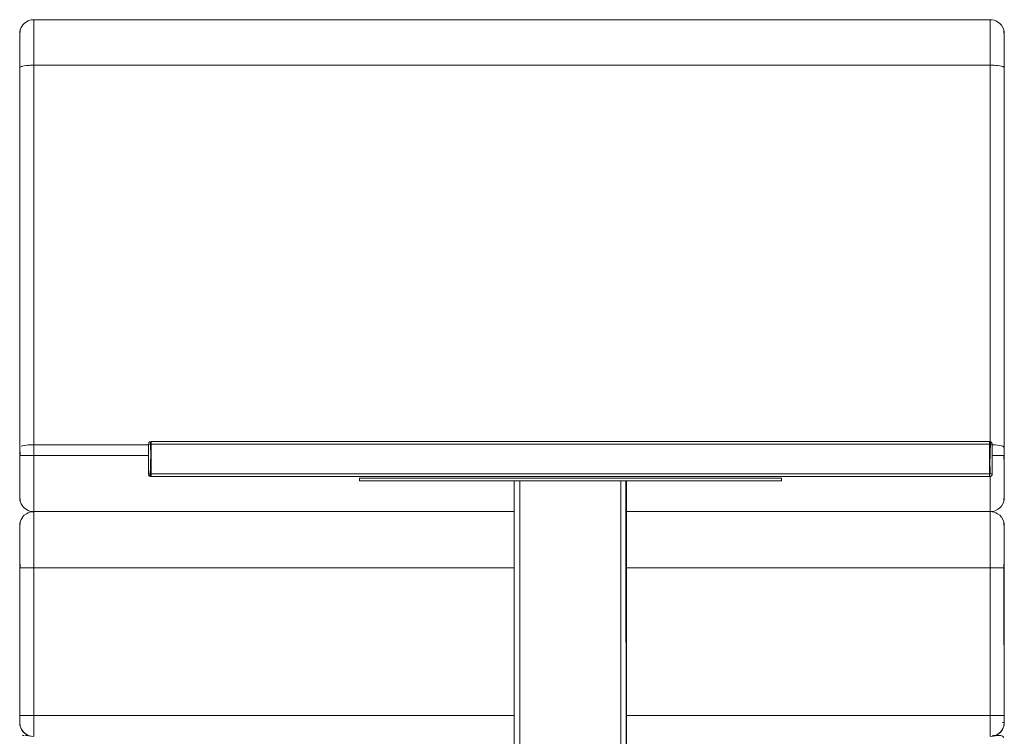
# Model space of a CAD drawing. Units: metres. Extents: x 9.5 to 25.2, y -13.8 to -3.1.
# Drawn here: x 10.5 to 11.2, y -13.5 to -13 of the extents above; entities that cross this region are included whole.
import ezdxf

# ---------------------------------------------------------------- set-up
doc = ezdxf.new("R2010")
doc.units = ezdxf.units.M
doc.header["$MEASUREMENT"] = 0

# ---------------------------------------------------------------- blocks, each defined once
blk = doc.blocks.new('b11b1846-adbf-472a-ba53-e49015401bd7')
at = {"color": 21, "lineweight": 9, "true_color": 0xe49999}
for p, q in [((10.50792, -12.98067), (10.50645, -12.98178)), ((10.50319, -13.00338), (10.50319, -12.99896)), ((10.50915, -13.2817), (10.51045, -13.28161)), ((10.51181, -13.28155), (10.51045, -13.28161)), ((11.20319, -13.28344), (11.20319, -13.28917)), ((10.51181, -13.32926), (10.51045, -13.32955)), ((10.85467, -13.36917), (10.51319, -13.36917)), ((11.20319, -13.36917), (11.20319, -13.36366)), ((10.93467, -13.47417), (11.19319, -13.47417)), ((10.50319, -13.47904), (10.50319, -13.47864))]:
    blk.add_line(p, q, dxfattribs=at)
at = {"color": 18, "lineweight": 9, "true_color": 0x000000}
for p, q in [((10.59467, -13.28127), (10.59471, -13.28088)), ((10.59667, -13.27927), (11.19267, -13.27927)), ((10.59667, -13.27985), (10.59667, -13.27961)), ((11.19267, -13.30427), (11.19267, -13.27927)), ((10.59501, -13.30338), (10.59526, -13.30368)), ((10.59591, -13.30412), (10.59556, -13.30393)), ((10.50357, -13.33657), (10.50319, -13.34031))]:
    blk.add_line(p, q, dxfattribs=at)
at = {"color": 21, "lineweight": 9, "true_color": 0xe49999}
for points in [[(10.50319, -12.99031), (10.50319, -12.98917), (10.50328, -12.98779), (10.50357, -12.98643), (10.50424, -12.98471)], [(10.50424, -12.98471), (10.50357, -12.98643), (10.50328, -12.98779), (10.50319, -12.98917)], [(10.50915, -12.98002), (10.50792, -12.98067), (10.50958, -12.97984), (10.51135, -12.97934)], [(10.50915, -12.98002), (10.51045, -12.97955), (10.51181, -12.97926), (10.51319, -12.97917), (10.51135, -12.97934)], [(10.51319, -12.97955), (11.19319, -12.97917), (10.51319, -12.97917), (10.51319, -12.9807)], [(10.51319, -13.00458), (10.51319, -12.99811), (10.51319, -12.99222), (10.51319, -12.98725), (10.51319, -12.98336), (10.51319, -12.9807), (10.51319, -12.97955)], [(10.51319, -12.98725), (10.51319, -12.98336), (10.51319, -12.9807)], [(11.19319, -12.98725), (11.19319, -12.98336), (11.19319, -12.9807), (11.19319, -12.97934), (11.19457, -12.97926), (11.19592, -12.97955)], [(11.19319, -12.97955), (11.19457, -12.97926), (11.19592, -12.97955), (11.19723, -12.98002), (11.19845, -12.98067), (11.19992, -12.98178), (11.20117, -12.98314), (11.20214, -12.98471), (11.20281, -12.98643)], [(11.19319, -12.99222), (11.19319, -12.98725), (11.19319, -12.98336), (11.19319, -12.9807), (11.19319, -12.97955)], [(11.19592, -12.97955), (11.19723, -12.98002), (11.19845, -12.98067)], [(11.20281, -12.98643), (11.20214, -12.98471), (11.20117, -12.98314), (11.19992, -12.98178), (11.19845, -12.98067)], [(10.50319, -12.9893), (10.50319, -12.99031), (10.50319, -12.99231), (10.50319, -12.99523), (10.50319, -12.99896)], [(10.50319, -12.99896), (10.50319, -12.99523), (10.50319, -12.99231), (10.50319, -12.99031)], [(10.51319, -12.98725), (10.51319, -12.99222), (10.51319, -12.99811), (10.51319, -13.00472)], [(11.19319, -12.98725), (11.19319, -12.99222), (11.19319, -12.99811), (11.19319, -13.00458), (11.19319, -13.01154)], [(11.20319, -13.00338), (11.20319, -12.99896), (11.20319, -12.99523), (11.20319, -12.99231), (11.20319, -12.99031)], [(11.20319, -12.99523), (11.20319, -12.99231), (11.20319, -12.99031)], [(11.19319, -13.00894), (11.19319, -13.00615), (11.19319, -13.00374), (11.19319, -13.00178), (11.19319, -13.00034), (11.19319, -12.99917), (11.19319, -13.00034), (11.19319, -13.00178), (11.19319, -13.00374), (11.19319, -13.00615), (11.19319, -13.00894), (11.19319, -13.01204), (11.19319, -13.01535), (11.19319, -13.27978), (11.19319, -13.01154), (11.19319, -13.00472), (11.19319, -12.99811), (11.19319, -12.99222)], [(11.20309, -13.01318), (11.20319, -13.00833), (11.20319, -13.00338), (11.20319, -12.99896), (11.20319, -12.99523)], [(10.50328, -13.01318), (10.50319, -13.00833), (10.50319, -13.00338), (10.50319, -13.00823), (10.50319, -13.01344)], [(10.51319, -12.99946), (10.51319, -13.00178), (10.51319, -13.00374)], [(10.51319, -13.28535), (10.51319, -13.01535), (10.51319, -13.01204), (10.51319, -13.00894), (10.51319, -13.00615), (10.51319, -13.00374), (10.51319, -13.00178), (10.51319, -13.00034)], [(10.51319, -13.00374), (10.51319, -13.00615), (10.51319, -13.00894), (10.51319, -13.01204), (10.51319, -13.01535), (10.51319, -13.28535)], [(10.51319, -13.00458), (10.51319, -13.01154), (10.51319, -13.28154), (10.59467, -13.28154)], [(10.51319, -13.00472), (10.51319, -13.01154), (10.51319, -13.28154), (10.51319, -13.28917), (10.51319, -13.29652)], [(11.20319, -13.00338), (11.20319, -13.00823), (11.20319, -13.01344), (11.20319, -13.28344), (11.20214, -13.28259)], [(10.50357, -13.01292), (10.50521, -13.01229), (10.50645, -13.01203), (10.50792, -13.01182)], [(10.50357, -13.01292)], [(10.50792, -13.01182), (10.50645, -13.01203), (10.50521, -13.01229), (10.50424, -13.01259)], [(10.51319, -13.01154), (10.51135, -13.01157), (10.50958, -13.01166), (10.50792, -13.01182)], [(10.50915, -13.0117), (10.51045, -13.01161), (10.51181, -13.01155)], [(11.20214, -13.01259), (11.20309, -13.01318), (11.20214, -13.01259), (11.20117, -13.01229), (11.19992, -13.01203), (11.19845, -13.01182), (11.19723, -13.0117), (11.19592, -13.01161), (11.19457, -13.01155), (11.19319, -13.01154), (10.51319, -13.01154)], [(11.19319, -13.00894), (11.19319, -13.01204), (11.19319, -13.01535), (11.19319, -13.27978)], [(11.19592, -13.01161), (11.19457, -13.01155), (11.19319, -13.01154), (11.19319, -13.27978)], [(11.19592, -13.01161), (11.19723, -13.0117), (11.19845, -13.01182), (11.19992, -13.01203), (11.20117, -13.01229), (11.20214, -13.01259)], [(10.50319, -13.01344), (10.50319, -13.28344), (10.50319, -13.01344)], [(11.20214, -13.28259), (11.20117, -13.28229), (11.19992, -13.28203), (11.20117, -13.28229), (11.20214, -13.28259), (11.20309, -13.28318), (11.20319, -13.01344)], [(10.50357, -13.28917), (10.50319, -13.28344)], [(10.50319, -13.28344), (10.50319, -13.28917), (10.50319, -13.29468), (10.50319, -13.30001)], [(10.51135, -13.28157), (10.50958, -13.28166), (10.50792, -13.28182), (10.50645, -13.28203), (10.50521, -13.28229), (10.50424, -13.28259), (10.50521, -13.28229)], [(10.50792, -13.28182), (10.50645, -13.28203), (10.50521, -13.28229)], [(10.51135, -13.28157), (10.51319, -13.28154), (10.51319, -13.28917), (10.59467, -13.28917)], [(10.59467, -13.28917), (10.51319, -13.28917), (10.51319, -13.29307), (10.51319, -13.28917), (10.51319, -13.28535), (10.51319, -13.28917)], [(10.50319, -13.28917), (10.50319, -13.29468), (10.50319, -13.30001), (10.50319, -13.30496), (10.50319, -13.30938), (10.50319, -13.31311), (10.50319, -13.31602), (10.50319, -13.31802), (10.50319, -13.31904)], [(10.50645, -13.28917), (10.50521, -13.28917), (10.50357, -13.28917)], [(10.50645, -13.28917), (10.50792, -13.28917), (10.50915, -13.28917), (10.51045, -13.28917)], [(10.51319, -13.31023), (10.51319, -13.31612), (10.51319, -13.31023), (10.51319, -13.30362), (10.51319, -13.29652), (10.51319, -13.28917), (10.51181, -13.28917), (10.51045, -13.28917)], [(11.19467, -13.28917), (11.19592, -13.28917), (11.19723, -13.28917)], [(11.19723, -13.28917), (11.19845, -13.28917), (11.19992, -13.28917), (11.20117, -13.28917), (11.20281, -13.28917)], [(11.20281, -13.28917), (11.20319, -13.29468), (11.20319, -13.30001), (11.20319, -13.29468), (11.20319, -13.28917)], [(10.51319, -13.29652), (10.51319, -13.30362), (10.51319, -13.31023)], [(10.50319, -13.30001), (10.50319, -13.30496), (10.50319, -13.30938), (10.50319, -13.31311)], [(11.19319, -13.32497), (11.19319, -13.32109), (11.19319, -13.31612), (11.19319, -13.31023), (11.19319, -13.30375), (11.19319, -13.31023)], [(11.20319, -13.31311), (11.20319, -13.30938), (11.20319, -13.30496), (11.20319, -13.30001)], [(11.20319, -13.31904), (11.20319, -13.31802), (11.20319, -13.31602), (11.20319, -13.31311), (11.20319, -13.30938), (11.20319, -13.30496), (11.20319, -13.30001)], [(10.50328, -13.32055), (10.50319, -13.31917), (10.50319, -13.31802), (10.50319, -13.31602), (10.50319, -13.31311)], [(10.93467, -13.32917), (11.19319, -13.32917), (11.19319, -13.32764), (11.19319, -13.32497), (11.19319, -13.32109), (11.19319, -13.31612), (11.19319, -13.31023)], [(11.20319, -13.31311), (11.20319, -13.31602), (11.20319, -13.31802), (11.20319, -13.31904)], [(10.50328, -13.32055), (10.50357, -13.3219), (10.50424, -13.32363), (10.50357, -13.3219), (10.50328, -13.32055), (10.50319, -13.31917)], [(10.51319, -13.32109), (10.51319, -13.31612), (10.51319, -13.32109), (10.51319, -13.32497)], [(11.20117, -13.32519), (11.20214, -13.32363), (11.20281, -13.3219), (11.20309, -13.32055), (11.20319, -13.31917)], [(11.20319, -13.31917), (11.20309, -13.32055), (11.20281, -13.3219), (11.20214, -13.32363), (11.20117, -13.32519)], [(10.85467, -13.32917), (10.51319, -13.32917), (10.51135, -13.329), (10.50958, -13.32849), (10.50792, -13.32767), (10.50645, -13.32656)], [(10.50645, -13.32656), (10.50792, -13.32767), (10.50915, -13.32832)], [(10.51319, -13.32109), (10.51319, -13.32497), (10.51319, -13.32764), (10.51319, -13.329), (10.51181, -13.32907), (10.51045, -13.32879), (10.50915, -13.32832)], [(10.51319, -13.32497), (10.51319, -13.32764), (10.51319, -13.32878)], [(11.19457, -13.32926), (11.19319, -13.32917), (11.19319, -13.32764), (11.19319, -13.32497)], [(11.1968, -13.32849), (11.19502, -13.329), (11.1968, -13.32849), (11.19845, -13.32767), (11.19992, -13.32656), (11.20117, -13.32519)], [(11.1968, -13.32849), (11.19845, -13.32767), (11.19992, -13.32656), (11.20117, -13.32519)], [(10.50424, -13.33471), (10.50357, -13.33643), (10.50328, -13.33779), (10.50319, -13.33917), (10.50319, -13.34031), (10.50319, -13.34231), (10.50319, -13.34523), (10.50319, -13.34896), (10.50319, -13.35338)], [(10.50328, -13.33779), (10.50357, -13.33643), (10.50424, -13.33471), (10.50521, -13.33314), (10.50645, -13.33178), (10.50792, -13.33067), (10.50915, -13.33002), (10.51045, -13.32955), (10.50915, -13.33002), (10.50792, -13.33067)], [(10.50424, -13.33471), (10.50521, -13.33314), (10.50645, -13.33178), (10.50792, -13.33067)], [(10.51319, -13.32878), (10.85467, -13.32917), (10.51319, -13.32917), (10.85467, -13.32917)], [(10.85467, -13.36917), (10.51319, -13.36917), (10.51319, -13.36182), (10.51319, -13.35472), (10.51319, -13.34811), (10.51319, -13.34222), (10.51319, -13.33725), (10.51319, -13.33336), (10.51319, -13.33725)], [(10.93467, -13.32917), (11.19319, -13.32917), (11.19502, -13.329), (11.19319, -13.32917), (11.19457, -13.32926), (11.19592, -13.32955), (11.19723, -13.33002)], [(11.19319, -13.32934), (10.93467, -13.32917), (11.19319, -13.32917), (11.19319, -13.33069), (11.19319, -13.33336), (11.19319, -13.33725), (11.19319, -13.34222)], [(11.19319, -13.32934), (11.19319, -13.33069), (11.19319, -13.33336), (11.19319, -13.33725), (11.19319, -13.34222), (11.19319, -13.34811), (11.19319, -13.34222)], [(11.19723, -13.33002), (11.19845, -13.33067), (11.19723, -13.33002), (11.19592, -13.32955), (11.19457, -13.32926)], [(10.50328, -13.33779), (10.50319, -13.33917), (10.50319, -13.34031), (10.50319, -13.34231)], [(10.51319, -13.33725), (10.51319, -13.34222), (10.51319, -13.34811), (10.51319, -13.35472), (10.51319, -13.36182), (10.51319, -13.36917)], [(11.20319, -13.35833), (11.20319, -13.35338), (11.20319, -13.34896), (11.20319, -13.34523), (11.20319, -13.34231), (11.20319, -13.34031), (11.20319, -13.33917)], [(11.20319, -13.33917), (11.20319, -13.34031), (11.20319, -13.34231), (11.20319, -13.34523)], [(10.50319, -13.35338), (10.50319, -13.34896), (10.50319, -13.34523), (10.50319, -13.34231)], [(11.19319, -13.35472), (11.19319, -13.34811), (11.19319, -13.35472), (11.19319, -13.36182), (11.19319, -13.36917), (11.19502, -13.36917)], [(11.20319, -13.35833), (11.20319, -13.35338), (11.20319, -13.34896), (11.20319, -13.34523)], [(10.50319, -13.35833), (10.50319, -13.35338), (10.50319, -13.35833), (10.50319, -13.36366)], [(11.19319, -13.35472), (11.19319, -13.36182), (11.19319, -13.36917), (10.93467, -13.36917), (11.19319, -13.36917), (11.19319, -13.47917)], [(10.50319, -13.35833), (10.50319, -13.36366), (10.50319, -13.36917), (10.50319, -13.47417), (10.50453, -13.47417)], [(11.19992, -13.36917), (11.20117, -13.36917), (11.20281, -13.36917), (11.20319, -13.36366), (11.20319, -13.35833), (11.20319, -13.36366)], [(10.50521, -13.36917), (10.50357, -13.36917), (10.50319, -13.36366)], [(10.50319, -13.47917), (10.50328, -13.36917), (10.50521, -13.36917), (10.50645, -13.36917), (10.50792, -13.36917), (10.50915, -13.36917), (10.51045, -13.36917)], [(10.51319, -13.47959), (10.51319, -13.47692), (10.51319, -13.47417), (10.51319, -13.36917), (10.51135, -13.36917), (10.50958, -13.36917), (10.50792, -13.36917), (10.50645, -13.36917), (10.50521, -13.36917)], [(10.51319, -13.48112), (10.51319, -13.47917), (10.51319, -13.36917), (10.51181, -13.36917), (10.51045, -13.36917)], [(11.19319, -13.47417), (11.19319, -13.36917), (11.19457, -13.36917), (11.19592, -13.36917), (11.19723, -13.36917), (11.19845, -13.36917), (11.19992, -13.36917), (11.20117, -13.36917), (11.20281, -13.36917)], [(11.19502, -13.36917), (11.1968, -13.36917), (11.19845, -13.36917), (11.19992, -13.36917)], [(11.20319, -13.36917), (11.20319, -13.47417), (11.20185, -13.47417), (11.19961, -13.47417)], [(11.20281, -13.36917), (11.20319, -13.47917), (11.20299, -13.48112), (11.20243, -13.48299)], [(10.50319, -13.47554), (10.50319, -13.47417)], [(10.50453, -13.47417), (10.50553, -13.47417), (10.50676, -13.47417), (10.50819, -13.47417), (10.50977, -13.47417)], [(10.50977, -13.47417), (10.51145, -13.47417), (10.51319, -13.47417), (10.85467, -13.47417)], [(11.19319, -13.4886), (11.19319, -13.48614), (11.19319, -13.48427), (11.19319, -13.48206), (11.19319, -13.47959), (11.19319, -13.47692), (11.19319, -13.47417)], [(11.19319, -13.47417), (11.19492, -13.47417), (11.19661, -13.47417), (11.19819, -13.47417), (11.19961, -13.47417)], [(10.50319, -13.47736), (10.50319, -13.47619)], [(10.50319, -13.47864), (10.50319, -13.47736)], [(10.50319, -13.47904), (10.50353, -13.48176), (10.50453, -13.48417)], [(10.50395, -13.48299), (10.50338, -13.48112), (10.50319, -13.47917)], [(10.51319, -13.47959), (10.51319, -13.48206), (10.51319, -13.48427), (10.51319, -13.48614), (10.51319, -13.4876), (10.51319, -13.48877)], [(10.51319, -13.48897), (10.51319, -13.48748), (10.51319, -13.48624), (10.51319, -13.48472), (10.51319, -13.48299), (10.51319, -13.48112)], [(11.19319, -13.47917), (11.19319, -13.48112), (11.19319, -13.48299), (11.19319, -13.48472), (11.19319, -13.48624), (11.19319, -13.48748), (11.19319, -13.48897)], [(11.20319, -13.47891), (11.20285, -13.48176), (11.20185, -13.48417), (11.20085, -13.4856), (11.19961, -13.48683), (11.19819, -13.48783), (11.19661, -13.48857)], [(11.20185, -13.47917), (11.20299, -13.47917)], [(11.20319, -13.4768), (11.20319, -13.47509)], [(11.20319, -13.47891), (11.20319, -13.47754)], [(10.50395, -13.48299), (10.50487, -13.48472), (10.50612, -13.48624), (10.50763, -13.48748)], [(10.50819, -13.48783), (10.50676, -13.48683), (10.50553, -13.4856), (10.50453, -13.48417)], [(10.50763, -13.48748), (10.50936, -13.48841), (10.51122, -13.48897)], [(10.51319, -13.48917), (10.51145, -13.48902), (10.50977, -13.48857), (10.50819, -13.48783)], [(11.19661, -13.48857), (11.19492, -13.48902), (11.19319, -13.48917)], [(11.19515, -13.48897), (11.19701, -13.48841), (11.19874, -13.48748)], [(11.19874, -13.48748), (11.20026, -13.48624), (11.2015, -13.48472), (11.20243, -13.48299)]]:
    blk.add_lwpolyline(points, dxfattribs=at)
at = {"color": 18, "lineweight": 9, "true_color": 0x000000}
for points in [[(10.50357, -12.98657), (10.50424, -12.98471), (10.50521, -12.9833)], [(10.50357, -12.98657), (10.50319, -12.9893), (10.50328, -12.98779), (10.50357, -12.98657), (10.50319, -12.99031)], [(11.20281, -12.98643), (11.20281, -12.98768), (11.20319, -12.99031)], [(11.20281, -12.98643), (11.20319, -12.98946), (11.20309, -12.98779)], [(10.59471, -13.30266), (10.59467, -13.28127)], [(10.59556, -13.27961), (10.59667, -13.27927), (10.59556, -13.27961), (10.59483, -13.2805)], [(10.59483, -13.2805), (10.59556, -13.27961)], [(10.59556, -13.27961), (10.59483, -13.2805)], [(10.59628, -13.27931), (10.59667, -13.30423)], [(10.59628, -13.27931)], [(10.59667, -13.27931)], [(10.59667, -13.27931)], [(10.59667, -13.27985), (10.59667, -13.28088)], [(10.59667, -13.27985), (10.59667, -13.28088)], [(10.59667, -13.28088), (10.59667, -13.30227)], [(10.59667, -13.28127), (10.59667, -13.30227)], [(11.19267, -13.27931), (11.19267, -13.2805)], [(11.19434, -13.28016), (11.19344, -13.27942), (11.19267, -13.30427)], [(11.19267, -13.27985), (11.19267, -13.28088)], [(11.19267, -13.27985)], [(11.19267, -13.2805), (11.19267, -13.30227)], [(11.19267, -13.28088), (11.19267, -13.30227)], [(11.19306, -13.27931), (11.19409, -13.27985)], [(11.19306, -13.27931)], [(11.19463, -13.28088), (11.19409, -13.27985)], [(11.19467, -13.28127), (11.19434, -13.28016)], [(11.19463, -13.28088), (11.19467, -13.30227), (11.19467, -13.28127), (11.19434, -13.28016)], [(11.19452, -13.30303), (11.19467, -13.28127)], [(10.59556, -13.30393), (10.59483, -13.30303)], [(10.59501, -13.30338)], [(10.59591, -13.30412)], [(10.59667, -13.30227), (10.59667, -13.30338)], [(10.59667, -13.30368), (10.59667, -13.30266)], [(11.19267, -13.30227), (11.19267, -13.30338)], [(11.19267, -13.30338)], [(11.19267, -13.30338)], [(11.19267, -13.30423)], [(11.19344, -13.30412), (11.19434, -13.30338)], [(11.19344, -13.30412)], [(11.19452, -13.30303), (11.19378, -13.30393)], [(10.85467, -13.30727), (10.85467, -13.76727), (10.85467, -13.30727)], [(10.85714, -13.30727), (10.85584, -13.30727)], [(10.85584, -13.30727), (10.85714, -13.30727), (10.85867, -13.30727), (10.93067, -13.30727), (10.9322, -13.30727), (10.9335, -13.30727), (10.9346, -13.30727), (10.93467, -13.76727)], [(10.85789, -13.76727), (10.85645, -13.76727), (10.85789, -13.76727), (10.93067, -13.76727), (10.93067, -13.30727), (10.93067, -13.76727)], [(10.85714, -13.30727), (10.85867, -13.30727), (10.85867, -13.76727), (10.85867, -13.30727), (10.93067, -13.30727)], [(10.93067, -13.30727), (10.9322, -13.30727)], [(10.9329, -13.30727), (10.934, -13.30727), (10.93467, -13.76727)], [(10.50328, -13.32055), (10.50319, -13.31904), (10.50357, -13.32177), (10.50319, -13.31802)], [(10.50328, -13.32055), (10.50357, -13.32177), (10.50424, -13.32363)], [(11.20319, -13.31802), (11.20281, -13.32066), (11.20281, -13.3219), (11.20319, -13.31888), (11.20309, -13.32055)], [(10.50424, -13.32363), (10.50521, -13.32504)], [(10.50357, -13.33657), (10.50319, -13.3393), (10.50328, -13.33779), (10.50357, -13.33657), (10.50424, -13.33471)], [(10.50424, -13.33471), (10.50521, -13.3333)], [(11.20309, -13.33779), (11.20319, -13.33946), (11.20281, -13.33643), (11.20281, -13.33768), (11.20319, -13.34031)], [(10.50453, -13.48413), (10.50353, -13.48176), (10.50334, -13.4802), (10.50319, -13.47904)], [(11.20285, -13.48176), (11.20304, -13.48065), (11.20319, -13.47891)], [(10.50517, -13.48854), (10.5063, -13.48837)], [(11.20019, -13.48837)], [(11.2006, -13.48839)]]:
    blk.add_lwpolyline(points, dxfattribs=at)
at = {"color": 21, "lineweight": 9, "true_color": 0xe49999}
for points in [[(10.50645, -12.98178), (10.50521, -12.98314), (10.50424, -12.98471), (10.50521, -12.98314)], [(11.20309, -12.98779), (11.20281, -12.98643), (11.20309, -12.98779), (11.20319, -12.98917), (11.20319, -12.99031), (11.20319, -12.9893)], [(10.50357, -13.28292)], [(11.19502, -13.28157), (11.1968, -13.28166), (11.19845, -13.28182), (11.19992, -13.28203), (11.19845, -13.28182), (11.1968, -13.28166)], [(10.51319, -13.30331), (10.51319, -13.30028), (10.51319, -13.29682), (10.51319, -13.29307), (10.51319, -13.29682), (10.51319, -13.30028), (10.51319, -13.30331), (10.51319, -13.3058)], [(10.51319, -13.30878), (10.51319, -13.30765), (10.51319, -13.3058), (10.51319, -13.30765), (10.51319, -13.30878)], [(11.19319, -13.30917), (11.19319, -13.30765), (11.19319, -13.3058), (11.19319, -13.30375), (11.19319, -13.3058), (11.19319, -13.30765), (11.19319, -13.30878)], [(10.50521, -13.32519), (10.50645, -13.32656), (10.50521, -13.32519), (10.50424, -13.32363)], [(10.51319, -13.33069), (10.51319, -13.32955), (10.51181, -13.32926), (10.51319, -13.32917), (10.51319, -13.33069), (10.51319, -13.33336)], [(11.20117, -13.33314), (11.20214, -13.33471), (11.20117, -13.33314), (11.19992, -13.33178), (11.19845, -13.33067), (11.19992, -13.33178)], [(11.20309, -13.33779), (11.20319, -13.33917), (11.20309, -13.33779), (11.20281, -13.33643), (11.20214, -13.33471), (11.20281, -13.33643)]]:
    blk.add_lwpolyline(points, close=True, dxfattribs=at)
at = {"color": 18, "lineweight": 9, "true_color": 0x000000}
for points in [[(10.59467, -13.30227), (10.59467, -13.28127)], [(10.59591, -13.30412), (10.59667, -13.27927), (10.59667, -13.30427)], [(11.19267, -13.30427), (10.59667, -13.30427), (10.59667, -13.27927), (11.19267, -13.27927)], [(10.59667, -13.30427), (10.59667, -13.27927), (10.59667, -13.30427), (11.19267, -13.30427)], [(11.19267, -13.30427), (11.19267, -13.27927), (11.19267, -13.30427)], [(11.04467, -13.30527), (10.74467, -13.30527), (11.04467, -13.30527), (11.04467, -13.30727)], [(11.04467, -13.30727), (10.74467, -13.30727), (10.74467, -13.30527), (10.74467, -13.30727)], [(11.19452, -13.30303)]]:
    blk.add_lwpolyline(points, close=True, dxfattribs=at)
at = {"color": 250, "lineweight": 9, "true_color": 0x181818}
for points in [[(10.50645, -13.48837), (10.50517, -13.48854), (10.50619, -13.48837)], [(11.19473, -13.48837), (11.19736, -13.48837), (11.19916, -13.48837)], [(11.20188, -13.48889), (11.2006, -13.48839), (11.19947, -13.48837), (11.19736, -13.48837), (11.19473, -13.48837)], [(11.19993, -13.48837)], [(11.2006, -13.48839), (11.20188, -13.48889), (11.20284, -13.48997)]]:
    blk.add_lwpolyline(points, dxfattribs=at)
blk.add_lwpolyline([(10.50953, -13.48837), (10.50722, -13.48837), (10.50902, -13.48837)], close=True, dxfattribs=at)
blk = doc.blocks.new('3aab9876-3df5-468f-ac55-f5aacba73a38')
at = {"color": 18, "lineweight": 9, "true_color": 0x000000}
for points in [[(10.59471, -13.30266), (10.59467, -13.28127)], [(10.59483, -13.2805), (10.59556, -13.27961)], [(10.59483, -13.28127)], [(10.59628, -13.28127), (10.59526, -13.28127)], [(10.59556, -13.27961), (10.59667, -13.27927), (10.59667, -13.30427)], [(10.59628, -13.30227), (10.59667, -13.28127)], [(11.19267, -13.30427), (10.59667, -13.30427), (10.59667, -13.27927), (11.19267, -13.27927), (11.19267, -13.30427)], [(10.59667, -13.27931)], [(10.59667, -13.27961)], [(10.59667, -13.27985)], [(10.59667, -13.28016)], [(10.59667, -13.28127), (10.59667, -13.28016)], [(10.59667, -13.28127), (10.59667, -13.30227), (10.59667, -13.30338)], [(10.59667, -13.28127)], [(11.19267, -13.30227), (11.19267, -13.28127), (10.59667, -13.28127)], [(11.19378, -13.27961), (11.19267, -13.27927), (11.19267, -13.30427)], [(11.19267, -13.27931)], [(11.19267, -13.27961)], [(11.19267, -13.28088), (11.19267, -13.27985)], [(11.19267, -13.27985)], [(11.19267, -13.2805)], [(11.19306, -13.30227), (11.19267, -13.28127)], [(11.19434, -13.28127), (11.19306, -13.28127)], [(11.19378, -13.27961)], [(11.19409, -13.30368), (11.19463, -13.30266), (11.19467, -13.28127)], [(11.19434, -13.28016), (11.19467, -13.28127)], [(10.59526, -13.30368), (10.59471, -13.30266)], [(10.59526, -13.30227)], [(10.59526, -13.30227), (10.59628, -13.30227)], [(10.59526, -13.30368), (10.59628, -13.30423)], [(10.59667, -13.30227), (11.19267, -13.30227), (11.19267, -13.30338)], [(10.59667, -13.30227), (10.59667, -13.30338)], [(10.59667, -13.30368)], [(10.59667, -13.30423)], [(11.19267, -13.30227)], [(11.19267, -13.30393)], [(11.19267, -13.30393)], [(11.19306, -13.30227), (11.19409, -13.30227)], [(11.19409, -13.30368), (11.19306, -13.30423)], [(11.19409, -13.30227)]]:
    blk.add_lwpolyline(points, dxfattribs=at)
blk = doc.blocks.new('e6a70249-bf3c-41ce-b6e6-5d54fa7957e5')
for name in ['b11b1846-adbf-472a-ba53-e49015401bd7', '3aab9876-3df5-468f-ac55-f5aacba73a38']:
    blk.add_blockref(name, (0, 0))

msp = doc.modelspace()

# ---------------------------------------------------------------- block references
msp.add_blockref('e6a70249-bf3c-41ce-b6e6-5d54fa7957e5', (0, 0))

doc.saveas('drawing.dxf')
